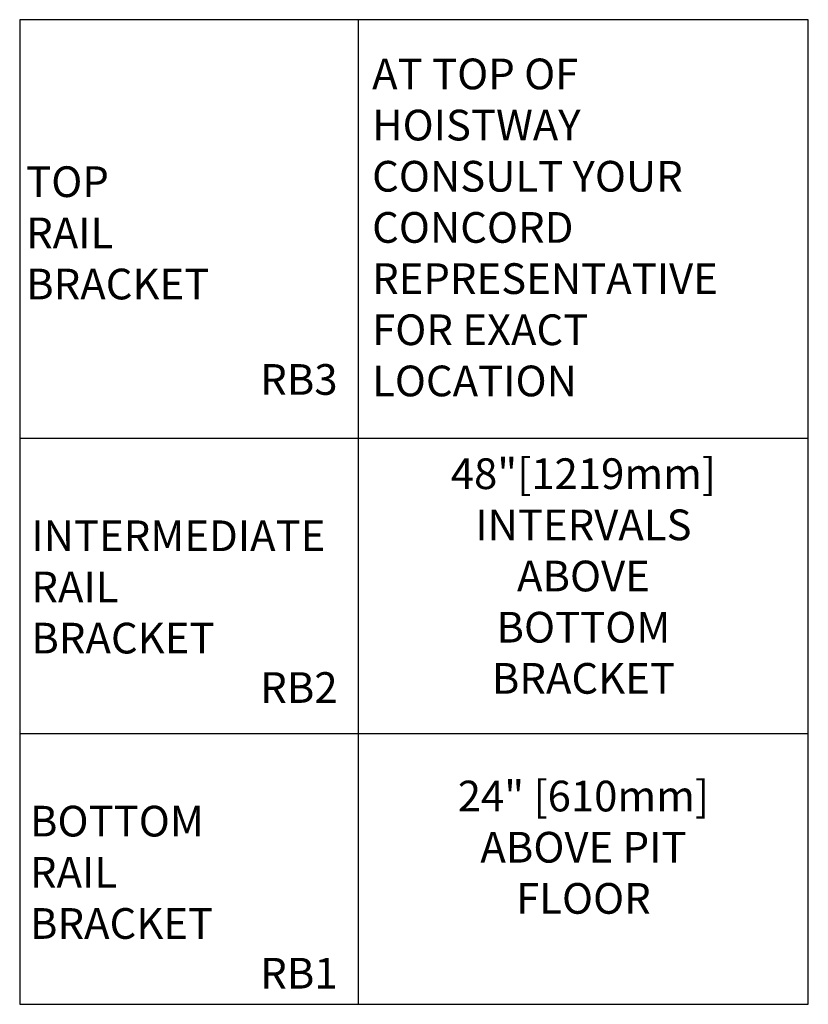
# Model space of a CAD drawing. Units: inches. Extents: x -159 to 461, y 79 to 345.
# Drawn here: x 201 to 250, y 178 to 239 of the extents above; entities that cross this region are included whole.
import ezdxf

# ---------------------------------------------------------------- set-up
doc = ezdxf.new("R2010")
doc.units = ezdxf.units.IN
doc.header["$MEASUREMENT"] = 0
doc.layers.add('MASONRY', color=7, linetype='Continuous')
doc.styles.add('SIMPLEX', font='ARCHS.SHX')

msp = doc.modelspace()

# ---------------------------------------------------------------- linework, layer by layer
for p, q in [((201.263315007195, 238.9871506022291), (201.263315007195, 178.1053631709195)), ((250.0124087650746, 238.9871506022291), (201.263315007195, 238.9871506022291)), ((222.2101895346499, 178.1053631709195), (222.2101895346499, 238.9871506022291)), ((250.0124087650744, 178.1053631709195), (250.0124087650746, 238.9871506022291)), ((201.263315007195, 213.1123907332681), (250.0124087650745, 213.1123907332681)), ((201.263315007195, 194.8478553464931), (250.0124087650745, 194.8478553464931)), ((201.263315007195, 178.1053631709195), (250.0124087650744, 178.1053631709195))]:
    msp.add_line(p, q)

# ---------------------------------------------------------------- texts
at = {"layer": 'MASONRY', "style": 'SIMPLEX'}
for s, p in [('RB3', (216.1315013842298, 215.7911986320636)), ('RB2', (216.1315013842298, 196.7430744434634)), ('RB1', (216.1315013842298, 179.0774253586372))]:
    msp.add_text(s, height=1.89844693479761, dxfattribs=at).set_placement(p)
at = {"layer": 'MASONRY', "char_height": 1.89844693479761, "style": 'SIMPLEX'}
for s, insert, attachment_point in [('AT TOP OF \\PHOISTWAY\\PCONSULT YOUR \\PCONCORD \\PREPRESENTATIVE\\PFOR EXACT \\PLOCATION', (223.0488934733062, 236.5828875425855), 1), ('TOP\\PRAIL \\PBRACKET', (201.6614293853513, 229.919243059894), 1), ('48"[1219mm]\\PINTERVALS\\PABOVE\\PBOTTOM \\PBRACKET', (236.1112991498622, 211.8642963552234), 2), ('INTERMEDIATE\\PRAIL \\PBRACKET', (201.9836884219684, 208.0252152624097), 1), ('24" [610mm]\\PABOVE PIT\\PFLOOR', (236.1112991498622, 191.9313648558069), 2), ('BOTTOM\\PRAIL\\PBRACKET', (201.8973255790395, 190.3800505025726), 1)]:
    msp.add_mtext(s, dxfattribs=dict(at, insert=insert, attachment_point=attachment_point))

doc.saveas('drawing.dxf')
